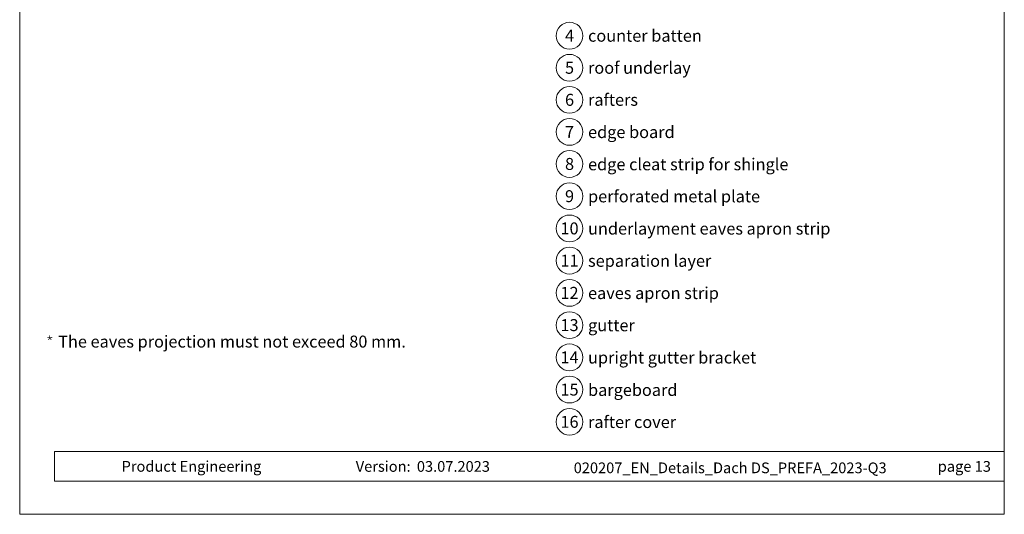
# Model space of a CAD drawing. Units: millimetres. Extents: x -19674 to 50359, y 0 to 4832.
# Drawn here: x 17700 to 18435, y 0 to 369 of the extents above; entities that cross this region are included whole.
import ezdxf
from ezdxf.enums import TextEntityAlignment as Align

# ---------------------------------------------------------------- set-up
doc = ezdxf.new("R2010")
doc.units = ezdxf.units.MM
doc.layers.add('10_Blattrahmen', color=7, linetype='Continuous', lineweight=20, true_color=0x000000)
doc.layers.add('99_Text_3_DE', color=7, linetype='Continuous', lineweight=5, true_color=0x505f69)
doc.layers.add('99_Text_2_DE', color=7, linetype='Continuous')
doc.styles.add('Arial', font='arial.ttf')
doc.styles.add('PREFA_Standard', font='arial.ttf', dxfattribs={"height": 20})
doc.styles.get("Standard").update_dxf_attribs({"font": 'arial.ttf'})

# ---------------------------------------------------------------- blocks, each defined once
blk = doc.blocks.new('*U70')
at = {"const_width": 0.5}
blk.add_lwpolyline([(0, 0.95), (0, -0.95)], dxfattribs=at)
blk = doc.blocks.new('*U71')
at = {"layer": '99_Text_3_DE', "color": 0, "linetype": 'ByBlock', "lineweight": -2, "transparency": 16777216}
for p, rotation in [((15848.62, 131.88), 72), ((15850.42, 131.88), 288.0000000000001), ((15848.97, 130.82), 144), ((15850.08, 130.82), 216)]:
    blk.add_blockref('*U70', p, dxfattribs=dict(at, rotation=rotation))
blk.add_blockref('*U70', (15849.52, 132.53), dxfattribs=at)
blk = doc.blocks.new('A$C33afb37e')
at = {"layer": '10_Blattrahmen'}
for p, q in [((735, -992.74), (26.06, -992.74)), ((26.06, -992.74), (26.06, -1014.75)), ((26.06, -1014.75), (735, -1014.75))]:
    blk.add_line(p, q, dxfattribs=at)
blk.add_lwpolyline([(0, -1039.5), (735, -1039.5), (735, 0), (0, 0)], close=True, dxfattribs=at)

msp = doc.modelspace()

# ---------------------------------------------------------------- linework, layer by layer
at = {"layer": '99_Text_3_DE'}
for centre in [(18110.834, 357.111), (18110.834, 333.192), (18110.834, 309.273), (18110.834, 285.354), (18110.834, 261.435), (18110.834, 237.381), (18110.834, 213.326), (18110.834, 189.272), (18110.834, 165.217), (18110.834, 141.163), (18110.834, 117.109), (18110.834, 93.054), (18110.834, 69)]:
    msp.add_circle(centre, 9.996, dxfattribs=at)

# ---------------------------------------------------------------- block references
msp.add_blockref('A$C33afb37e', (17700.386, 1039.499))
msp.add_blockref('*U71', (1873.336, 0), dxfattribs=at)

# ---------------------------------------------------------------- texts
at = {"layer": '99_Text_2_DE', "char_height": 8, "style": 'Arial'}
for s, width, insert, attachment_point in [('Product Engineering', 133.14851, (17776.449, 35.754), 4), ('Version:', 133.14851, (17992.215, 35.721), 6), ('03.07.2023', 60.01816, (17996.878, 35.721), 4), ('020207_EN_Details_Dach DS_PREFA_2023-Q3', 354.16552, (18230.747, 34.668), 5), ('page 13', 231.06872, (18425.385, 35.738), 6)]:
    msp.add_mtext_dynamic_manual_height_columns(s, width=width, gutter_width=12.5, heights=[0], dxfattribs=dict(at, insert=insert, attachment_point=attachment_point))
at = {"layer": '99_Text_3_DE', "style": 'PREFA_Standard'}
for s, p in [('4', (18110.834, 357.111)), ('5', (18110.834, 333.192)), ('6', (18110.834, 309.273)), ('7', (18110.834, 285.354)), ('8', (18110.834, 261.435)), ('9', (18110.834, 237.381)), ('10', (18110.834, 213.326)), ('11', (18110.834, 189.272)), ('12', (18110.834, 165.217)), ('13', (18110.834, 141.163)), ('14', (18110.834, 117.109)), ('15', (18110.834, 93.054)), ('16', (18110.834, 69))]:
    msp.add_text(s, height=8.925, dxfattribs=at).set_placement(p, align=Align.MIDDLE_CENTER)
for s, p in [('counter batten', (18124.65, 357.111)), ('roof underlay', (18124.65, 333.192)), ('rafters', (18124.65, 309.273)), ('edge board', (18124.65, 285.219)), ('edge cleat strip for shingle ', (18124.65, 261.164)), ('perforated metal plate', (18124.65, 237.245)), ('underlayment eaves apron strip', (18124.65, 213.191)), ('separation layer', (18124.65, 189.136)), ('eaves apron strip', (18124.65, 165.082)), ('gutter', (18124.65, 141.028)), ('upright gutter bracket', (18124.65, 116.973)), ('bargeboard', (18124.65, 92.783)), ('rafter cover', (18124.65, 68.864))]:
    msp.add_text(s, height=8.925, dxfattribs=at).set_placement(p, align=Align.MIDDLE_LEFT)
at = {"layer": '99_Text_3_DE'}
msp.add_text('The eaves projection must not exceed 80\xa0mm.', height=8.925, dxfattribs=at).set_placement((17729.137, 124.42))

doc.saveas('drawing.dxf')
